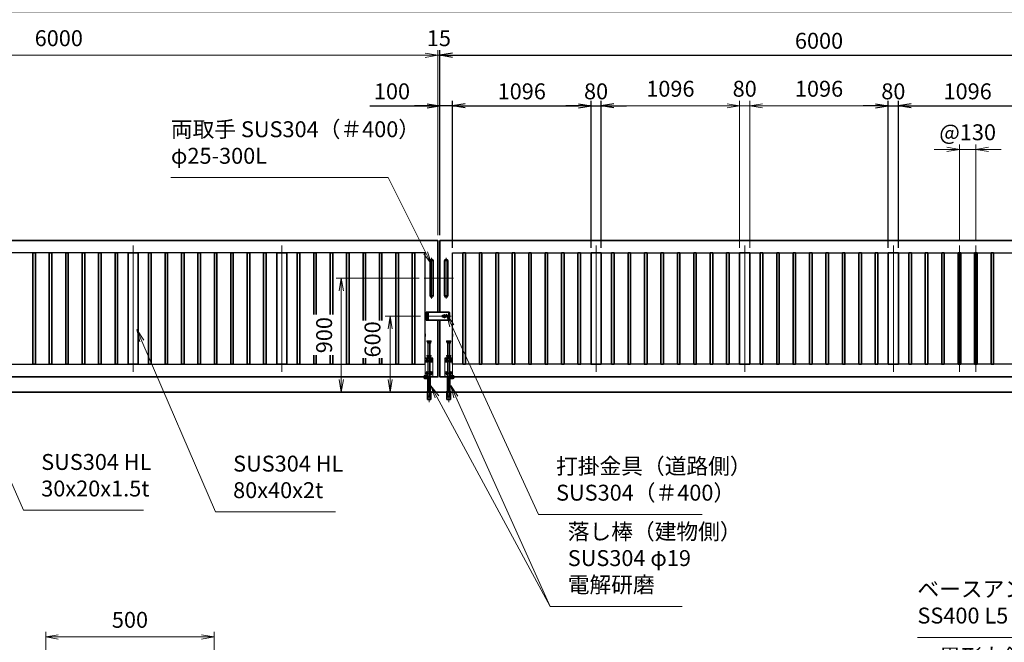
# Model space of a CAD drawing. Units: millimetres. Extents: x 0 to 23760, y 0 to 16800.
# Drawn here: x 8404 to 16194, y 5975 to 10899 of the extents above; entities that cross this region are included whole.
import ezdxf

# ---------------------------------------------------------------- set-up
doc = ezdxf.new("R2010")
doc.units = ezdxf.units.MM
doc.header["$PDMODE"] = 35
for name, pattern in [('AM_ISO02W050', [7.5, 6, -1.5]), ('AM_ISO08W050', [18, 12, -1.5, 3, -1.5]), ('AM_ISO08W050x2', [9, 6, -0.75, 1.5, -0.75]), ('CENTER2', [1.125, 0.75, -0.125, 0.125, -0.125])]:
    doc.linetypes.add(name, pattern=pattern)
doc.layers.add('01', color=7, linetype='Continuous')
for name, color, linetype, lineweight in [('AM_0N', 7, 'Continuous', 50), ('AM_7N', 4, 'AM_ISO08W050', 25), ('外形線', 7, 'Continuous', 35), ('寸法線', 4, 'Continuous', 18), ('想像線', 112, 'CENTER2', 15), ('細線', 2, 'Continuous', 35), ('軸線', 200, 'AM_ISO08W050', 15), ('隠れ線', 140, 'AM_ISO02W050', 18)]:
    doc.layers.add(name, color=color, linetype=linetype, lineweight=lineweight)
doc.styles.add('ACISOTS', font='simplex.shx', dxfattribs={"width": 0.8, "bigfont": 'bigfont.shx'})
doc.styles.get("Standard").update_dxf_attribs({"font": 'romans.shx', "width": 0.8, "bigfont": 'bigfont.shx'})
doc.dimstyles.new('AM_ISO$0', dxfattribs={"dimtxt": 3.15, "dimasz": 2.5, "dimexe": 1, "dimexo": 1, "dimgap": 1.4, "dimtad": 1, "dimdsep": 46, "dimtxsty": 'ACISOTS', "dimblk": 'OPEN', "dimcen": 0, "dimclrd": 256, "dimclre": 256, "dimclrt": 254, "dimazin": 2, "dimtp": 0.1, "dimtm": 0.1, "dimtfac": 0.71, "dimtix": 1, "dimtmove": 1, "dimatfit": 3, "dimldrblk": 'OPEN', "dimfxl": 1, "dimlwd": -1, "dimlwe": -1, "dimarcsym": 0})
doc.dimstyles.new('ヒガノ', dxfattribs={"dimscale": 0, "dimtxt": 3.15, "dimasz": 2.5, "dimexe": 1, "dimexo": 1, "dimgap": 1.3, "dimtad": 3, "dimdsep": 46, "dimtxsty": 'STANDARD', "dimblk1": 'OPEN', "dimblk2": 'OPEN', "dimsah": 1, "dimcen": 0, "dimdle": 1, "dimclrd": 4, "dimclre": 256, "dimclrt": 254, "dimadec": 0, "dimazin": 0, "dimtfac": 1, "dimtix": 1, "dimtmove": 1, "dimatfit": 1, "dimldrblk": 'OPEN', "dimfxl": 1, "dimtolj": 1, "dimarcsym": 0})

# ---------------------------------------------------------------- blocks, each defined once
blk = doc.blocks.new('_Open')
at = {"color": 0, "linetype": 'ByBlock', "lineweight": -2}
for p, q in [((-1, 0.167), (0, 0)), ((-1, -0.167), (0, 0)), ((0, 0), (-1, 0))]:
    blk.add_line(p, q, dxfattribs=at)
blk = doc.blocks.new('*D86')
at = {"layer": 'Defpoints', "color": 0}
for p in [(11728.2, 10217.7), (11728.2, 9154), (11828.2, 9054)]:
    blk.add_point(p, dxfattribs=at)
at = {"layer": '寸法線', "color": 4, "lineweight": -2}
for p, q in [((11174.9, 10217.7), (11728.2, 10217.7)), ((11628.2, 10217.7), (11528.2, 10217.7)), ((11828.2, 10217.7), (11728.2, 10217.7)), ((11828.2, 10217.7), (11728.2, 10217.7)), ((11928.2, 10217.7), (12028.2, 10217.7))]:
    blk.add_line(p, q, dxfattribs=at)
at = {"layer": '寸法線', "lineweight": -2}
for p, q in [((11728.2, 9194), (11728.2, 10257.7)), ((11828.2, 9094), (11828.2, 10257.7))]:
    blk.add_line(p, q, dxfattribs=at)
at = {"layer": '寸法線', "color": 4, "lineweight": -2, "xscale": 100, "yscale": 100, "zscale": 100}
blk.add_blockref('_Open', (11728.2, 10217.7), dxfattribs=at)
at = {"layer": '寸法線', "color": 4, "lineweight": -2, "xscale": 100, "yscale": 100, "zscale": 100, "rotation": 180}
blk.add_blockref('_Open', (11828.2, 10217.7), dxfattribs=at)
at = {"layer": '寸法線', "color": 254, "insert": (11349.3, 10332.7), "char_height": 126, "attachment_point": 5}
blk.add_mtext('\\A1;100', dxfattribs=at)
blk = doc.blocks.new('*D87')
at = {"layer": 'Defpoints', "color": 0}
for p in [(12924.2, 10217.7), (11828.2, 9054), (12924.2, 9054)]:
    blk.add_point(p, dxfattribs=at)
at = {"layer": '寸法線', "lineweight": -2}
for p, q in [((11828.2, 9094), (11828.2, 10257.7)), ((12924.2, 9094), (12924.2, 10257.7))]:
    blk.add_line(p, q, dxfattribs=at)
at = {"layer": '寸法線', "color": 4, "lineweight": -2}
blk.add_line((11928.2, 10217.7), (12824.2, 10217.7), dxfattribs=at)
at = {"layer": '寸法線', "color": 4, "lineweight": -2, "xscale": 100, "yscale": 100, "zscale": 100, "rotation": 180}
blk.add_blockref('_Open', (11828.2, 10217.7), dxfattribs=at)
at = {"layer": '寸法線', "color": 4, "lineweight": -2, "xscale": 100, "yscale": 100, "zscale": 100}
blk.add_blockref('_Open', (12924.2, 10217.7), dxfattribs=at)
at = {"layer": '寸法線', "color": 254, "insert": (12376.2, 10332.7), "char_height": 126, "attachment_point": 5}
blk.add_mtext('\\A1;1096', dxfattribs=at)
blk = doc.blocks.new('*D88')
at = {"layer": 'Defpoints', "color": 0}
for p in [(13004.2, 10217.7), (12924.2, 9054), (13004.2, 9054)]:
    blk.add_point(p, dxfattribs=at)
at = {"layer": '寸法線', "color": 4, "lineweight": -2}
for p, q in [((12824.2, 10217.7), (12724.2, 10217.7)), ((12924.2, 10217.7), (13004.2, 10217.7)), ((13104.2, 10217.7), (13204.2, 10217.7))]:
    blk.add_line(p, q, dxfattribs=at)
at = {"layer": '寸法線', "lineweight": -2}
for p, q in [((12924.2, 9094), (12924.2, 10257.7)), ((13004.2, 9094), (13004.2, 10257.7))]:
    blk.add_line(p, q, dxfattribs=at)
at = {"layer": '寸法線', "color": 4, "lineweight": -2, "xscale": 100, "yscale": 100, "zscale": 100}
blk.add_blockref('_Open', (12924.2, 10217.7), dxfattribs=at)
at = {"layer": '寸法線', "color": 4, "lineweight": -2, "xscale": 100, "yscale": 100, "zscale": 100, "rotation": 180}
blk.add_blockref('_Open', (13004.2, 10217.7), dxfattribs=at)
at = {"layer": '寸法線', "color": 254, "insert": (12964.2, 10332.7), "char_height": 126, "attachment_point": 5}
blk.add_mtext('\\A1;80', dxfattribs=at)
blk = doc.blocks.new('*D89')
at = {"layer": 'Defpoints', "color": 0}
for p in [(15356.2, 10217.7), (15276.2, 9054), (15356.2, 9054)]:
    blk.add_point(p, dxfattribs=at)
at = {"layer": '寸法線', "color": 4, "lineweight": -2}
for p, q in [((15176.2, 10217.7), (15076.2, 10217.7)), ((15276.2, 10217.7), (15356.2, 10217.7)), ((15456.2, 10217.7), (15556.2, 10217.7))]:
    blk.add_line(p, q, dxfattribs=at)
at = {"layer": '寸法線', "lineweight": -2}
for p, q in [((15276.2, 9094), (15276.2, 10257.7)), ((15356.2, 9094), (15356.2, 10257.7))]:
    blk.add_line(p, q, dxfattribs=at)
at = {"layer": '寸法線', "color": 4, "lineweight": -2, "xscale": 100, "yscale": 100, "zscale": 100}
blk.add_blockref('_Open', (15276.2, 10217.7), dxfattribs=at)
at = {"layer": '寸法線', "color": 4, "lineweight": -2, "xscale": 100, "yscale": 100, "zscale": 100, "rotation": 180}
blk.add_blockref('_Open', (15356.2, 10217.7), dxfattribs=at)
at = {"layer": '寸法線', "color": 254, "insert": (15316.2, 10332.7), "char_height": 126, "attachment_point": 5}
blk.add_mtext('\\A1;80', dxfattribs=at)
blk = doc.blocks.new('*D90')
at = {"layer": 'Defpoints', "color": 0}
for p in [(16452.2, 10217.7), (15356.2, 9054), (16452.2, 9054)]:
    blk.add_point(p, dxfattribs=at)
at = {"layer": '寸法線', "lineweight": -2}
for p, q in [((15356.2, 9094), (15356.2, 10257.7)), ((16452.2, 9094), (16452.2, 10257.7))]:
    blk.add_line(p, q, dxfattribs=at)
at = {"layer": '寸法線', "color": 4, "lineweight": -2}
blk.add_line((15456.2, 10217.7), (16352.2, 10217.7), dxfattribs=at)
at = {"layer": '寸法線', "color": 4, "lineweight": -2, "xscale": 100, "yscale": 100, "zscale": 100, "rotation": 180}
blk.add_blockref('_Open', (15356.2, 10217.7), dxfattribs=at)
at = {"layer": '寸法線', "color": 4, "lineweight": -2, "xscale": 100, "yscale": 100, "zscale": 100}
blk.add_blockref('_Open', (16452.2, 10217.7), dxfattribs=at)
at = {"layer": '寸法線', "color": 254, "insert": (15904.2, 10332.7), "char_height": 126, "attachment_point": 5}
blk.add_mtext('\\A1;1096', dxfattribs=at)
blk = doc.blocks.new('*D97')
at = {"layer": 'Defpoints', "color": 0}
for p in [(17728.2, 10617.7), (11728.2, 9154), (17728.2, 9154)]:
    blk.add_point(p, dxfattribs=at)
at = {"layer": '寸法線', "lineweight": -2}
for p, q in [((11728.2, 9194), (11728.2, 10657.7)), ((17728.2, 9194), (17728.2, 10657.7))]:
    blk.add_line(p, q, dxfattribs=at)
at = {"layer": '寸法線', "color": 4, "lineweight": -2}
blk.add_line((11828.2, 10617.7), (17628.2, 10617.7), dxfattribs=at)
at = {"layer": '寸法線', "color": 4, "lineweight": -2, "xscale": 100, "yscale": 100, "zscale": 100, "rotation": 180}
blk.add_blockref('_Open', (11728.2, 10617.7), dxfattribs=at)
at = {"layer": '寸法線', "color": 4, "lineweight": -2, "xscale": 100, "yscale": 100, "zscale": 100}
blk.add_blockref('_Open', (17728.2, 10617.7), dxfattribs=at)
at = {"layer": '寸法線', "color": 254, "insert": (14728.2, 10732.7), "char_height": 126, "attachment_point": 5}
blk.add_mtext('\\A1;6000', dxfattribs=at)
blk = doc.blocks.new('*S35')
at = {"layer": '寸法線', "linetype": 'Continuous'}
for p, q in [((566358.8, 2926540.6), (566305.9, 2926454.1)), ((566321.4, 2926447.9), (566358.8, 2926540.6)), ((566336.9, 2926441.6), (566358.8, 2926540.6))]:
    blk.add_line(p, q, dxfattribs=at)
at = {"layer": '寸法線'}
for p, q in [((565672, 2924836.4), (566321.4, 2926447.9)), ((564216.8, 2924836.4), (565672, 2924836.4))]:
    blk.add_line(p, q, dxfattribs=at)
at = {"layer": '寸法線', "color": 254, "insert": (564216.8, 2924906.4), "char_height": 126, "attachment_point": 7, "style": 'ACISOTS'}
blk.add_mtext('ベースアンカー\\PSS400 L5×40×40', dxfattribs=at)
blk = doc.blocks.new('*S36')
at = {"layer": '寸法線'}
for p, q in [((558310.2, 2928473.4), (560029.4, 2928473.4)), ((560029.4, 2928473.4), (560326.4, 2927878.7))]:
    blk.add_line(p, q, dxfattribs=at)
at = {"layer": '寸法線', "linetype": 'Continuous'}
for p, q in [((560311.5, 2927871.3), (560371, 2927789.2)), ((560326.4, 2927878.7), (560371, 2927789.2)), ((560371, 2927789.2), (560341.3, 2927886.2))]:
    blk.add_line(p, q, dxfattribs=at)
at = {"layer": '寸法線', "color": 254, "insert": (558310.2, 2928543.4), "char_height": 126, "attachment_point": 7, "style": 'ACISOTS'}
blk.add_mtext('両取手 SUS304（＃400）\\Pφ25-300L', dxfattribs=at)
blk = doc.blocks.new('*S38')
at = {"layer": '寸法線', "linetype": 'Continuous'}
for p, q in [((556621, 2927033.2), (556580.8, 2927124.8)), ((556636.3, 2927039.9), (556580.8, 2927124.8)), ((556580.8, 2927124.8), (556605.7, 2927026.5))]:
    blk.add_line(p, q, dxfattribs=at)
at = {"layer": '寸法線'}
for p, q in [((557144.2, 2925841.4), (556621, 2927033.2)), ((558093.4, 2925841.4), (557144.2, 2925841.4))]:
    blk.add_line(p, q, dxfattribs=at)
at = {"layer": '寸法線', "color": 254, "insert": (557284.2, 2925911.4), "char_height": 126, "attachment_point": 7, "style": 'ACISOTS'}
blk.add_mtext('SUS304 HL\\P30x20x1.5t', dxfattribs=at)
blk = doc.blocks.new('*S39')
at = {"layer": '寸法線', "linetype": 'Continuous'}
for p, q in [((558079.7, 2927180.6), (558040.2, 2927272.4)), ((558095.1, 2927187.2), (558040.2, 2927272.4)), ((558040.2, 2927272.4), (558064.4, 2927174))]:
    blk.add_line(p, q, dxfattribs=at)
at = {"layer": '寸法線'}
for p, q in [((558662.4, 2925828.3), (558079.7, 2927180.6)), ((559611.7, 2925828.3), (558662.4, 2925828.3))]:
    blk.add_line(p, q, dxfattribs=at)
at = {"layer": '寸法線', "color": 254, "insert": (558802.4, 2925898.3), "char_height": 126, "attachment_point": 7, "style": 'ACISOTS'}
blk.add_mtext('SUS304 HL\\P80x40x2t', dxfattribs=at)
blk = doc.blocks.new('*S40')
at = {"layer": '寸法線', "linetype": 'Continuous'}
for p, q in [((560565, 2926738), (560523.9, 2926829.2)), ((560580.2, 2926744.8), (560523.9, 2926829.2)), ((560523.9, 2926829.2), (560549.8, 2926731.2))]:
    blk.add_line(p, q, dxfattribs=at)
at = {"layer": '寸法線'}
for p, q in [((561310.1, 2925081), (560565, 2926738)), ((562356.3, 2925081), (561310.1, 2925081))]:
    blk.add_line(p, q, dxfattribs=at)
at = {"layer": '寸法線', "color": 254, "insert": (561450.1, 2925151), "char_height": 126, "attachment_point": 7, "style": 'ACISOTS'}
blk.add_mtext('落し棒（建物側）\\PSUS304 φ19\\P電解研磨', dxfattribs=at)
blk = doc.blocks.new('A$C130E4F3B')
at = {"layer": '外形線'}
for p, q in [((-12.5, -137.5), (-12.5, 137.5)), ((12.5, 137.5), (12.5, -137.5))]:
    blk.add_line(p, q, dxfattribs=at)
for centre, start, end in [((0, 137.5), 0, 180), ((0, -137.5), 180, 0)]:
    blk.add_arc(centre, 12.5, start, end, dxfattribs=at)
at = {"layer": '軸線'}
for p, q in [((0, 162.6), (0, -162.6)), ((0, 137.5), (-13.8, 137.5)), ((0, 137.5), (13.8, 137.5)), ((0, -137.5), (-13.8, -137.5)), ((0, -137.5), (13.8, -137.5))]:
    blk.add_line(p, q, dxfattribs=at)
at = {"layer": '軸線', "linetype": 'AM_ISO08W050x2'}
blk.add_line((-59.3, 0), (59.3, 0), dxfattribs=at)
blk = doc.blocks.new('*D106')
at = {"layer": 'Defpoints', "color": 0}
for p in [(15969.2, 9873.5), (15839.2, 9113), (15969.2, 9113)]:
    blk.add_point(p, dxfattribs=at)
at = {"layer": '寸法線'}
for p, q in [((15839.2, 9153), (15839.2, 9913.5)), ((15969.2, 9153), (15969.2, 9913.5)), ((15739.2, 9873.5), (15639.2, 9873.5)), ((15839.2, 9873.5), (15969.2, 9873.5)), ((16069.2, 9873.5), (16169.2, 9873.5))]:
    blk.add_line(p, q, dxfattribs=at)
at = {"layer": '寸法線', "xscale": 100, "yscale": 100, "zscale": 100}
blk.add_blockref('_Open', (15839.2, 9873.5), dxfattribs=at)
at = {"layer": '寸法線', "xscale": 100, "yscale": 100, "zscale": 100, "rotation": 180}
blk.add_blockref('_Open', (15969.2, 9873.5), dxfattribs=at)
at = {"layer": '寸法線', "color": 254, "insert": (15904.2, 9992.5), "char_height": 126, "attachment_point": 5, "style": 'ACISOTS'}
blk.add_mtext('@130', dxfattribs=at)
blk = doc.blocks.new('*U16')
at = {"layer": 'AM_0N'}
for p, q in [((8.5, 133.8), (15, 137.5)), ((8.5, 126.2), (8.5, 133.8)), ((15, 122.5), (8.5, 126.2)), ((15, 137.5), (21.5, 133.8)), ((21.5, 126.2), (15, 122.5)), ((21.5, 133.8), (21.5, 126.2))]:
    blk.add_line(p, q, dxfattribs=at)
at = {"layer": 'AM_0N', "extrusion": (0, 0, -1)}
blk.add_circle((-15, 130), 6.5, dxfattribs=at)
blk.add_circle((-15, 130), 6.5, dxfattribs=at)
at = {"layer": 'AM_7N', "color": 6, "linetype": 'AM_ISO08W050x2', "lineweight": 18}
for p, q in [((23.3, 130), (6.7, 130)), ((15, 138.3), (15, 121.7))]:
    blk.add_line(p, q, dxfattribs=at)
blk = doc.blocks.new('*U17')
at = {"layer": 'AM_0N'}
for p, q in [((-21.5, 133.8), (-15, 137.5)), ((-21.5, 126.2), (-21.5, 133.8)), ((-15, 122.5), (-21.5, 126.2)), ((-15, 137.5), (-8.5, 133.8)), ((-8.5, 126.2), (-15, 122.5)), ((-8.5, 133.8), (-8.5, 126.2))]:
    blk.add_line(p, q, dxfattribs=at)
at = {"layer": 'AM_0N', "extrusion": (0, 0, -1)}
blk.add_circle((15, 130), 6.5, dxfattribs=at)
blk.add_circle((15, 130), 6.5, dxfattribs=at)
at = {"layer": 'AM_7N', "color": 6, "linetype": 'AM_ISO08W050x2', "lineweight": 18}
for p, q in [((-6.7, 130), (-23.3, 130)), ((-15, 138.3), (-15, 121.7))]:
    blk.add_line(p, q, dxfattribs=at)
blk = doc.blocks.new('*U18')
at = {"layer": 'AM_0N'}
for p, q in [((8.5, 33.8), (15, 37.5)), ((8.5, 26.2), (8.5, 33.8)), ((15, 22.5), (8.5, 26.2)), ((15, 37.5), (21.5, 33.8)), ((21.5, 26.2), (15, 22.5)), ((21.5, 33.8), (21.5, 26.2))]:
    blk.add_line(p, q, dxfattribs=at)
at = {"layer": 'AM_0N', "extrusion": (0, 0, -1)}
blk.add_circle((-15, 30), 6.5, dxfattribs=at)
blk.add_circle((-15, 30), 6.5, dxfattribs=at)
at = {"layer": 'AM_7N', "color": 6, "linetype": 'AM_ISO08W050x2', "lineweight": 18}
for p, q in [((23.3, 30), (6.7, 30)), ((15, 38.3), (15, 21.7))]:
    blk.add_line(p, q, dxfattribs=at)
blk = doc.blocks.new('*U19')
at = {"layer": 'AM_0N'}
for p, q in [((-21.5, 33.8), (-15, 37.5)), ((-21.5, 26.2), (-21.5, 33.8)), ((-15, 22.5), (-21.5, 26.2)), ((-15, 37.5), (-8.5, 33.8)), ((-8.5, 26.2), (-15, 22.5)), ((-8.5, 33.8), (-8.5, 26.2))]:
    blk.add_line(p, q, dxfattribs=at)
at = {"layer": 'AM_0N', "extrusion": (0, 0, -1)}
blk.add_circle((15, 30), 6.5, dxfattribs=at)
blk.add_circle((15, 30), 6.5, dxfattribs=at)
at = {"layer": 'AM_7N', "color": 6, "linetype": 'AM_ISO08W050x2', "lineweight": 18}
for p, q in [((-6.7, 30), (-23.3, 30)), ((-15, 38.3), (-15, 21.7))]:
    blk.add_line(p, q, dxfattribs=at)
blk = doc.blocks.new('A$C7BA44824')
at = {"layer": '外形線', "linetype": 'Continuous'}
for p, q in [((-9.5, 0), (-9.5, -118)), ((9.5, 0), (9.5, -118)), ((32.5, 0), (32.5, -5)), ((39.5, 0), (39.5, -9)), ((32.5, -5), (9.5, -5)), ((36.5, -12), (9.5, -12)), ((-13.6, -180), (-13.6, -120)), ((13.6, -120), (13.6, -180)), ((13.6, -180), (-13.6, -180))]:
    blk.add_line(p, q, dxfattribs=at)
at = {"layer": '外形線'}
blk.add_lwpolyline([(17.5, -118), (-17.5, -118), (-17.5, -120), (17.5, -120)], close=True, dxfattribs=at)
at = {"layer": '外形線', "linetype": 'Continuous'}
blk.add_arc((36.5, -9), 3, 270, 0, dxfattribs=at)
at = {"layer": '想像線'}
for p, q in [((-16.5, 284), (-17.5, 283)), ((-17.5, 278), (-17.5, 283)), ((17.5, 283), (-17.5, 283)), ((-16.5, 277), (-17.5, 278)), ((-17.5, 278), (17.5, 278)), ((-16.5, 284), (16.5, 284)), ((16.5, 277), (-16.5, 277)), ((-14, 269), (-14, 277)), ((-14, 269), (-12, 267)), ((14, 269), (-14, 269)), ((12, 267), (-12, 267)), ((-9.5, 170), (-9.5, 267)), ((9.5, 170), (9.5, 267)), ((14, 269), (12, 267)), ((14, 269), (14, 277)), ((16.5, 284), (17.5, 283)), ((17.5, 278), (16.5, 277)), ((17.5, 278), (17.5, 283))]:
    blk.add_line(p, q, dxfattribs=at)
at = {"layer": '軸線'}
blk.add_line((0, -201.1), (0, 288.7), dxfattribs=at)
at = {"layer": '隠れ線'}
for p, q in [((-16.5, 170), (-17.5, 169)), ((-17.5, 164), (-17.5, 169)), ((17.5, 169), (-17.5, 169)), ((-16.5, 163), (-17.5, 164)), ((-17.5, 164), (17.5, 164)), ((-16.5, 170), (16.5, 170)), ((16.5, 163), (-16.5, 163)), ((-14, 155), (-14, 163)), ((14, 155), (14, 163)), ((16.5, 170), (17.5, 169)), ((17.5, 164), (16.5, 163)), ((17.5, 164), (17.5, 169)), ((-30, 150), (30, 150)), ((-30, 0), (-30, 150)), ((30, 145), (-30, 145)), ((-30, 119), (-7.8, 119)), ((-30, 116), (-7.1, 116)), ((-14, 155), (-12, 153)), ((14, 155), (-14, 155)), ((12, 153), (-12, 153)), ((-9.5, 150), (-9.5, 153)), ((-9.5, 145), (-9.5, 119)), ((-9.5, 116), (-9.5, 5)), ((-4, 120.9), (-7.8, 119)), ((-2.6, 118.2), (-7.1, 116)), ((-4, 120.9), (-2.6, 118.2)), ((4, 120.9), (2.6, 118.2)), ((2.6, 118.2), (7.1, 116)), ((7.8, 119), (4, 120.9)), ((7.1, 116), (30, 116)), ((30, 119), (7.8, 119)), ((9.5, 153), (9.5, 150)), ((9.5, 145), (9.5, 134.3)), ((9.5, 125.7), (9.5, 119)), ((9.5, 116), (9.5, 5)), ((14, 155), (12, 153)), ((30, 150), (30, 12)), ((-4, 5), (-30, 5)), ((-4, 0), (-30, 0)), ((-4, 5), (-4, 0)), ((4, 0), (-4, 0)), ((30, 5), (4, 5)), ((4, 5), (4, 0)), ((30, 0), (4, 0)), ((9.5, 12), (36.5, 12)), ((9.5, 5), (32.5, 5)), ((30, 5), (30, 0)), ((32.5, 5), (32.5, 0)), ((39.5, 9), (39.5, 0)), ((-6, -46), (-9.5, -31)), ((9.5, -31), (-9.5, -31)), ((6, -46), (-6, -46)), ((6, -46), (9.5, -31)), ((-12.6, -180), (-12.6, -120)), ((-12.5, -120), (-12.5, -118)), ((-9.5, -145), (-9.5, -118)), ((-6, -160), (-9.5, -145)), ((9.5, -145), (-9.5, -145)), ((6, -160), (9.5, -145)), ((9.5, -118), (9.5, -145)), ((12.5, -120), (12.5, -118)), ((12.6, -180), (12.6, -120)), ((6, -160), (-6, -160))]:
    blk.add_line(p, q, dxfattribs=at)
blk.add_arc((36.5, 9), 3, 0, 90, dxfattribs=at)
at = {"layer": 'AM_0N'}
for name in ['*U17', '*U16', '*U19', '*U18']:
    blk.add_blockref(name, (0, 0), dxfattribs=at)
blk = doc.blocks.new('*D133')
at = {"layer": 'Defpoints', "color": 0}
for p in [(11713.2, 10617.7), (11713.2, 9154), (11728.2, 9154)]:
    blk.add_point(p, dxfattribs=at)
at = {"layer": '寸法線'}
for p, q in [((11613.2, 10617.7), (11513.2, 10617.7)), ((11713.2, 9194), (11713.2, 10657.7)), ((11728.2, 10617.7), (11713.2, 10617.7)), ((11728.2, 9194), (11728.2, 10657.7)), ((11828.2, 10617.7), (11928.2, 10617.7))]:
    blk.add_line(p, q, dxfattribs=at)
at = {"layer": '寸法線', "xscale": 100, "yscale": 100, "zscale": 100}
blk.add_blockref('_Open', (11713.2, 10617.7), dxfattribs=at)
at = {"layer": '寸法線', "xscale": 100, "yscale": 100, "zscale": 100, "rotation": 180}
blk.add_blockref('_Open', (11728.2, 10617.7), dxfattribs=at)
at = {"layer": '寸法線', "color": 254, "insert": (11720.7, 10736.7), "char_height": 126, "attachment_point": 5, "style": 'ACISOTS'}
blk.add_mtext('15', dxfattribs=at)
blk = doc.blocks.new('*D134')
at = {"layer": 'Defpoints', "color": 0}
for p in [(5713.2, 10617.7), (5713.2, 9154), (11713.2, 9154)]:
    blk.add_point(p, dxfattribs=at)
at = {"layer": '寸法線'}
for p, q in [((5713.2, 9194), (5713.2, 10657.7)), ((11613.2, 10617.7), (5813.2, 10617.7)), ((11713.2, 9194), (11713.2, 10657.7))]:
    blk.add_line(p, q, dxfattribs=at)
at = {"layer": '寸法線', "xscale": 100, "yscale": 100, "zscale": 100, "rotation": 180}
blk.add_blockref('_Open', (5713.2, 10617.7), dxfattribs=at)
at = {"layer": '寸法線', "xscale": 100, "yscale": 100, "zscale": 100}
blk.add_blockref('_Open', (11713.2, 10617.7), dxfattribs=at)
at = {"layer": '寸法線', "color": 254, "insert": (8713.2, 10736.7), "char_height": 126, "attachment_point": 5, "style": 'ACISOTS'}
blk.add_mtext('6000', dxfattribs=at)
blk = doc.blocks.new('*D55')
at = {"layer": 'Defpoints', "color": 0}
for p in [(17883.2, 10961.1), (5558.2, 9308.5), (17883.2, 9308.5)]:
    blk.add_point(p, dxfattribs=at)
at = {"layer": '寸法線'}
for p, q in [((5558.2, 9348.5), (5558.2, 11001.1)), ((17883.2, 9348.5), (17883.2, 11001.1)), ((5658.2, 10961.1), (17783.2, 10961.1))]:
    blk.add_line(p, q, dxfattribs=at)
at = {"layer": '寸法線', "xscale": 100, "yscale": 100, "zscale": 100, "rotation": 180}
blk.add_blockref('_Open', (5558.2, 10961.1), dxfattribs=at)
at = {"layer": '寸法線', "xscale": 100, "yscale": 100, "zscale": 100}
blk.add_blockref('_Open', (17883.2, 10961.1), dxfattribs=at)
at = {"layer": '寸法線', "color": 254, "insert": (11720.7, 11080.1), "char_height": 126, "attachment_point": 5, "style": 'ACISOTS'}
blk.add_mtext('12325', dxfattribs=at)
blk = doc.blocks.new('*S43')
at = {"layer": '寸法線', "linetype": 'Continuous'}
for p, q in [((560532.9, 2927300.9), (560491.2, 2927391.7)), ((560548, 2927307.8), (560491.2, 2927391.7)), ((560491.2, 2927391.7), (560517.8, 2927293.9))]:
    blk.add_line(p, q, dxfattribs=at)
at = {"layer": '寸法線'}
for p, q in [((561217.6, 2925808.5), (560532.9, 2927300.9)), ((562513.4, 2925808.5), (561217.6, 2925808.5))]:
    blk.add_line(p, q, dxfattribs=at)
at = {"layer": '寸法線', "color": 254, "insert": (561357.6, 2925878.5), "char_height": 126, "attachment_point": 7, "style": 'ACISOTS'}
blk.add_mtext('打掛金具（道路側）\\PSUS304（＃400）', dxfattribs=at)
blk = doc.blocks.new('*S44')
at = {"layer": '寸法線', "linetype": 'Continuous'}
for p, q in [((560415.3, 2926738.7), (560367.8, 2926826.7)), ((560429.9, 2926746.6), (560367.8, 2926826.7)), ((560367.8, 2926826.7), (560400.6, 2926730.8))]:
    blk.add_line(p, q, dxfattribs=at)
at = {"layer": '寸法線'}
for p, q in [((561310.1, 2925081), (560415.3, 2926738.7)), ((561436.1, 2925081), (561310.1, 2925081))]:
    blk.add_line(p, q, dxfattribs=at)
blk = doc.blocks.new('*D56')
at = {"layer": 'Defpoints', "color": 0}
for p in [(11614.8, 8554), (11335.3, 7954), (11517.3, 7954)]:
    blk.add_point(p, dxfattribs=at)
at = {"layer": '寸法線'}
for p, q in [((11574.8, 8554), (11295.3, 8554)), ((11335.3, 8454), (11335.3, 8054)), ((11477.3, 7954), (11295.3, 7954))]:
    blk.add_line(p, q, dxfattribs=at)
at = {"layer": '寸法線', "xscale": 100, "yscale": 100, "zscale": 100}
for p, rotation in [((11335.3, 8554), 90), ((11335.3, 7954), 270)]:
    blk.add_blockref('_Open', p, dxfattribs=dict(at, rotation=rotation))
at = {"layer": '寸法線', "color": 254, "insert": (11211.4, 8370.6), "char_height": 126, "attachment_point": 5, "rotation": 90, "style": 'ACISOTS'}
blk.add_mtext('600', dxfattribs=at)
blk = doc.blocks.new('*D136')
at = {"layer": 'Defpoints', "color": 0}
for p in [(11603.8, 8854), (10947.9, 7954), (11430.3, 7954)]:
    blk.add_point(p, dxfattribs=at)
at = {"layer": '寸法線'}
for p, q in [((11563.8, 8854), (10907.9, 8854)), ((10947.9, 8754), (10947.9, 8054)), ((11390.3, 7954), (10907.9, 7954))]:
    blk.add_line(p, q, dxfattribs=at)
at = {"layer": '寸法線', "xscale": 100, "yscale": 100, "zscale": 100}
for p, rotation in [((10947.9, 8854), 90), ((10947.9, 7954), 270)]:
    blk.add_blockref('_Open', p, dxfattribs=dict(at, rotation=rotation))
at = {"layer": '寸法線', "color": 254, "insert": (10828.9, 8404), "char_height": 126, "attachment_point": 5, "rotation": 90, "style": 'ACISOTS'}
blk.add_mtext('900', dxfattribs=at)
blk = doc.blocks.new('*D57')
at = {"layer": 'Defpoints', "color": 0}
for p in [(14180.2, 10217.7), (14180.2, 9054), (15276.2, 9054)]:
    blk.add_point(p, dxfattribs=at)
at = {"layer": '寸法線'}
for p, q in [((14180.2, 9094), (14180.2, 10257.7)), ((15176.2, 10217.7), (14280.2, 10217.7)), ((15276.2, 9094), (15276.2, 10257.7))]:
    blk.add_line(p, q, dxfattribs=at)
at = {"layer": '寸法線', "xscale": 100, "yscale": 100, "zscale": 100, "rotation": 180}
blk.add_blockref('_Open', (14180.2, 10217.7), dxfattribs=at)
at = {"layer": '寸法線', "xscale": 100, "yscale": 100, "zscale": 100}
blk.add_blockref('_Open', (15276.2, 10217.7), dxfattribs=at)
at = {"layer": '寸法線', "color": 254, "insert": (14728.2, 10336.7), "char_height": 126, "attachment_point": 5, "style": 'ACISOTS'}
blk.add_mtext('1096', dxfattribs=at)
blk = doc.blocks.new('*D58')
at = {"layer": 'Defpoints', "color": 0}
for p in [(13004.2, 10217.7), (13004.2, 9054), (14100.2, 9054)]:
    blk.add_point(p, dxfattribs=at)
at = {"layer": '寸法線'}
for p, q in [((13004.2, 9094), (13004.2, 10257.7)), ((14000.2, 10217.7), (13104.2, 10217.7)), ((14100.2, 9094), (14100.2, 10257.7))]:
    blk.add_line(p, q, dxfattribs=at)
at = {"layer": '寸法線', "xscale": 100, "yscale": 100, "zscale": 100, "rotation": 180}
blk.add_blockref('_Open', (13004.2, 10217.7), dxfattribs=at)
at = {"layer": '寸法線', "xscale": 100, "yscale": 100, "zscale": 100}
blk.add_blockref('_Open', (14100.2, 10217.7), dxfattribs=at)
at = {"layer": '寸法線', "color": 254, "insert": (13552.2, 10336.7), "char_height": 126, "attachment_point": 5, "style": 'ACISOTS'}
blk.add_mtext('1096', dxfattribs=at)
blk = doc.blocks.new('*D59')
at = {"layer": 'Defpoints', "color": 0}
for p in [(14100.2, 10217.7), (14100.2, 9054), (14180.2, 9054)]:
    blk.add_point(p, dxfattribs=at)
at = {"layer": '寸法線'}
for p, q in [((14000.2, 10217.7), (13900.2, 10217.7)), ((14100.2, 9094), (14100.2, 10257.7)), ((14180.2, 10217.7), (14100.2, 10217.7)), ((14180.2, 9094), (14180.2, 10257.7)), ((14280.2, 10217.7), (14380.2, 10217.7))]:
    blk.add_line(p, q, dxfattribs=at)
at = {"layer": '寸法線', "xscale": 100, "yscale": 100, "zscale": 100}
blk.add_blockref('_Open', (14100.2, 10217.7), dxfattribs=at)
at = {"layer": '寸法線', "xscale": 100, "yscale": 100, "zscale": 100, "rotation": 180}
blk.add_blockref('_Open', (14180.2, 10217.7), dxfattribs=at)
at = {"layer": '寸法線', "color": 254, "insert": (14140.2, 10336.7), "char_height": 126, "attachment_point": 5, "style": 'ACISOTS'}
blk.add_mtext('80', dxfattribs=at)
blk = doc.blocks.new('*D144')
at = {"layer": 'Defpoints', "color": 0}
for p in [(9942.9, 6017), (8609.6, 5139.2), (9942.9, 5139.2)]:
    blk.add_point(p, dxfattribs=at)
at = {"layer": '寸法線'}
for p, q in [((8609.6, 5179.2), (8609.6, 6057)), ((8709.6, 6017), (9842.9, 6017)), ((9942.9, 5179.2), (9942.9, 6057))]:
    blk.add_line(p, q, dxfattribs=at)
at = {"layer": '寸法線', "xscale": 100, "yscale": 100, "zscale": 100, "rotation": 180}
blk.add_blockref('_Open', (8609.6, 6017), dxfattribs=at)
at = {"layer": '寸法線', "xscale": 100, "yscale": 100, "zscale": 100}
blk.add_blockref('_Open', (9942.9, 6017), dxfattribs=at)
at = {"layer": '寸法線', "color": 254, "insert": (9276.3, 6136), "char_height": 126, "attachment_point": 5, "style": 'ACISOTS'}
blk.add_mtext('500', dxfattribs=at)
blk = doc.blocks.new('*S54')
at = {"layer": '寸法線', "linetype": 'Continuous'}
for p, q in [((566400.2, 2925824.2), (566346.7, 2925738.1)), ((566362.1, 2925731.7), (566400.2, 2925824.2)), ((566377.5, 2925725.4), (566400.2, 2925824.2))]:
    blk.add_line(p, q, dxfattribs=at)
at = {"layer": '寸法線'}
for p, q in [((565858.5, 2924509), (566362.1, 2925731.7)), ((564388.9, 2924509), (565858.5, 2924509))]:
    blk.add_line(p, q, dxfattribs=at)
at = {"layer": '寸法線', "color": 254, "insert": (564388.9, 2924579), "char_height": 126, "attachment_point": 7, "style": 'ACISOTS'}
blk.add_mtext('異形丸鋼 SD295 D16', dxfattribs=at)

msp = doc.modelspace()

# ---------------------------------------------------------------- linework, layer by layer
for p, q in [((11613.168, 9053.971), (5813.168, 9053.971)), ((11613.168, 8413.471), (11613.168, 9053.971)), ((11828.168, 8413.471), (11828.168, 9053.971)), ((11828.168, 9053.971), (17628.168, 9053.971)), ((11613.168, 8173.971), (11613.168, 8394.471)), ((11828.168, 8173.971), (11828.168, 8394.471)), ((5813.168, 8173.971), (11613.168, 8173.971)), ((17628.168, 8173.971), (11828.168, 8173.971))]:
    msp.add_line(p, q)
at = {"layer": '01', "color": 4, "linetype": 'Continuous'}
msp.add_line((11797.164, 8584.782), (11797.164, 8523.617), dxfattribs=at)
at = {"layer": '外形線'}
for p, q in [((5713.168, 9153.971), (11713.168, 9153.971)), ((11713.168, 9153.971), (11713.168, 8586.471)), ((17728.168, 9153.971), (11728.168, 9153.971)), ((11728.168, 9153.971), (11728.168, 8586.471)), ((11753.421, 8556.471), (11779.668, 8556.471)), ((11779.668, 8551.471), (11753.421, 8551.471)), ((11613.168, 8413.471), (11613.168, 8394.471)), ((11828.168, 8413.471), (11828.168, 8394.471)), ((4958.168, 7953.971), (18483.168, 7953.971))]:
    msp.add_line(p, q, dxfattribs=at)
at = {"layer": '外形線', "linetype": 'Continuous'}
for p, q in [((11716.029, 8586.471), (11635.668, 8586.471)), ((11716.029, 8586.471), (11801.668, 8586.471)), ((11717.029, 8586.471), (11722.029, 8586.471)), ((11805.668, 8582.471), (11801.668, 8586.471)), ((11805.668, 8582.471), (11805.668, 8525.471)), ((11632.668, 8546.471), (11632.668, 8540.721)), ((11801.668, 8521.471), (11635.668, 8521.471)), ((11751.668, 8556.471), (11753.421, 8556.471)), ((11751.668, 8551.471), (11751.668, 8556.471)), ((11751.668, 8551.471), (11753.421, 8551.471)), ((11779.668, 8551.471), (11779.668, 8556.471)), ((11801.668, 8521.471), (11805.668, 8525.471))]:
    msp.add_line(p, q, dxfattribs=at)
at = {"layer": '外形線'}
for points in [[(8528.168, 8173.971), (8508.168, 8173.971), (8508.168, 9053.971), (8528.168, 9053.971)], [(8658.168, 8173.971), (8638.168, 8173.971), (8638.168, 9053.971), (8658.168, 9053.971)], [(8788.168, 8173.971), (8768.168, 8173.971), (8768.168, 9053.971), (8788.168, 9053.971)], [(8898.168, 8173.971), (8918.168, 8173.971), (8918.168, 9053.971), (8898.168, 9053.971)], [(9028.168, 8173.971), (9048.168, 8173.971), (9048.168, 9053.971), (9028.168, 9053.971)], [(9158.168, 8173.971), (9178.168, 8173.971), (9178.168, 9053.971), (9158.168, 9053.971)], [(9261.168, 9053.971), (9341.168, 9053.971), (9341.168, 8173.971), (9261.168, 8173.971)], [(9444.168, 8173.971), (9424.168, 8173.971), (9424.168, 9053.971), (9444.168, 9053.971)], [(9574.168, 8173.971), (9554.168, 8173.971), (9554.168, 9053.971), (9574.168, 9053.971)], [(9704.168, 8173.971), (9684.168, 8173.971), (9684.168, 9053.971), (9704.168, 9053.971)], [(9834.168, 8173.971), (9814.168, 8173.971), (9814.168, 9053.971), (9834.168, 9053.971)], [(9964.168, 8173.971), (9944.168, 8173.971), (9944.168, 9053.971), (9964.168, 9053.971)], [(10074.168, 8173.971), (10094.168, 8173.971), (10094.168, 9053.971), (10074.168, 9053.971)], [(10204.168, 8173.971), (10224.168, 8173.971), (10224.168, 9053.971), (10204.168, 9053.971)], [(10334.168, 8173.971), (10354.168, 8173.971), (10354.168, 9053.971), (10334.168, 9053.971)], [(10437.168, 9053.971), (10517.168, 9053.971), (10517.168, 8173.971), (10437.168, 8173.971)], [(10620.168, 8173.971), (10600.168, 8173.971), (10600.168, 9053.971), (10620.168, 9053.971)], [(11010.168, 8173.971), (10990.168, 8173.971), (10990.168, 9053.971), (11010.168, 9053.971)], [(11380.168, 8173.971), (11400.168, 8173.971), (11400.168, 9053.971), (11380.168, 9053.971)], [(11510.168, 8173.971), (11530.168, 8173.971), (11530.168, 9053.971), (11510.168, 9053.971)], [(11931.168, 8173.971), (11911.168, 8173.971), (11911.168, 9053.971), (11931.168, 9053.971)], [(12061.168, 8173.971), (12041.168, 8173.971), (12041.168, 9053.971), (12061.168, 9053.971)], [(12191.168, 8173.971), (12171.168, 8173.971), (12171.168, 9053.971), (12191.168, 9053.971)], [(12301.168, 8173.971), (12321.168, 8173.971), (12321.168, 9053.971), (12301.168, 9053.971)], [(12431.168, 8173.971), (12451.168, 8173.971), (12451.168, 9053.971), (12431.168, 9053.971)], [(12561.168, 8173.971), (12581.168, 8173.971), (12581.168, 9053.971), (12561.168, 9053.971)], [(12691.168, 8173.971), (12711.168, 8173.971), (12711.168, 9053.971), (12691.168, 9053.971)], [(12821.168, 8173.971), (12841.168, 8173.971), (12841.168, 9053.971), (12821.168, 9053.971)], [(13004.168, 9053.971), (12924.168, 9053.971), (12924.168, 8173.971), (13004.168, 8173.971)], [(13107.168, 8173.971), (13087.168, 8173.971), (13087.168, 9053.971), (13107.168, 9053.971)], [(13237.168, 8173.971), (13217.168, 8173.971), (13217.168, 9053.971), (13237.168, 9053.971)], [(13367.168, 8173.971), (13347.168, 8173.971), (13347.168, 9053.971), (13367.168, 9053.971)], [(13477.168, 8173.971), (13497.168, 8173.971), (13497.168, 9053.971), (13477.168, 9053.971)], [(13607.168, 8173.971), (13627.168, 8173.971), (13627.168, 9053.971), (13607.168, 9053.971)], [(13737.168, 8173.971), (13757.168, 8173.971), (13757.168, 9053.971), (13737.168, 9053.971)], [(13867.168, 8173.971), (13887.168, 8173.971), (13887.168, 9053.971), (13867.168, 9053.971)], [(13997.168, 8173.971), (14017.168, 8173.971), (14017.168, 9053.971), (13997.168, 9053.971)], [(14180.168, 9053.971), (14100.168, 9053.971), (14100.168, 8173.971), (14180.168, 8173.971)], [(14283.168, 8173.971), (14263.168, 8173.971), (14263.168, 9053.971), (14283.168, 9053.971)], [(14413.168, 8173.971), (14393.168, 8173.971), (14393.168, 9053.971), (14413.168, 9053.971)], [(14543.168, 8173.971), (14523.168, 8173.971), (14523.168, 9053.971), (14543.168, 9053.971)], [(14653.168, 8173.971), (14673.168, 8173.971), (14673.168, 9053.971), (14653.168, 9053.971)], [(14783.168, 8173.971), (14803.168, 8173.971), (14803.168, 9053.971), (14783.168, 9053.971)], [(14913.168, 8173.971), (14933.168, 8173.971), (14933.168, 9053.971), (14913.168, 9053.971)], [(15043.168, 8173.971), (15063.168, 8173.971), (15063.168, 9053.971), (15043.168, 9053.971)], [(15173.168, 8173.971), (15193.168, 8173.971), (15193.168, 9053.971), (15173.168, 9053.971)], [(15356.168, 9053.971), (15276.168, 9053.971), (15276.168, 8173.971), (15356.168, 8173.971)], [(15459.168, 8173.971), (15439.168, 8173.971), (15439.168, 9053.971), (15459.168, 9053.971)], [(15589.168, 8173.971), (15569.168, 8173.971), (15569.168, 9053.971), (15589.168, 9053.971)], [(15719.168, 8173.971), (15699.168, 8173.971), (15699.168, 9053.971), (15719.168, 9053.971)], [(15829.168, 8173.971), (15849.168, 8173.971), (15849.168, 9053.971), (15829.168, 9053.971)], [(15959.168, 8173.971), (15979.168, 8173.971), (15979.168, 9053.971), (15959.168, 9053.971)], [(16089.168, 8173.971), (16109.168, 8173.971), (16109.168, 9053.971), (16089.168, 9053.971)]]:
    msp.add_lwpolyline(points, close=True, dxfattribs=at)
for points in [[(10730.168, 8568.644), (10730.168, 9053.971), (10750.168, 9053.971), (10750.168, 8568.644)], [(10860.168, 8568.644), (10860.168, 9053.971), (10880.168, 9053.971), (10880.168, 8568.644)], [(11120.168, 8520.76), (11120.168, 9053.971), (11140.168, 9053.971), (11140.168, 8520.76)], [(11270.168, 8520.76), (11270.168, 9053.971), (11250.168, 9053.971), (11250.168, 8520.76)], [(5713.168, 8073.971), (11713.168, 8073.971), (11713.168, 8521.471)], [(17728.168, 8073.971), (11728.168, 8073.971), (11728.168, 8521.471)], [(10730.168, 8247.096), (10730.168, 8173.971), (10750.168, 8173.971), (10750.168, 8247.096)], [(10860.168, 8247.096), (10860.168, 8173.971), (10880.168, 8173.971), (10880.168, 8247.096)], [(11120.168, 8222.365), (11120.168, 8173.971), (11140.168, 8173.971), (11140.168, 8222.365)], [(11250.168, 8222.365), (11250.168, 8173.971), (11270.168, 8173.971), (11270.168, 8222.365)]]:
    msp.add_lwpolyline(points, dxfattribs=at)
msp.add_lwpolyline([(11780.669, 8558.971), (11774.329, 8558.971, 0.57735027), (11757.008, 8558.971), (11750.668, 8558.971, 1), (11750.668, 8548.971), (11757.008, 8548.971, 0.57735027), (11774.329, 8548.971), (11780.669, 8548.971, 1)], format="xyb", close=True, dxfattribs=at)
at = {"layer": '細線'}
for p, q in [((11632.668, 8586.471), (11620.668, 8586.471)), ((11620.668, 8575.471), (11620.668, 8586.471)), ((11635.668, 8575.471), (11620.668, 8575.471)), ((11620.668, 8574.971), (11635.668, 8574.971)), ((11620.668, 8574.971), (11620.668, 8561.471)), ((11632.668, 8575.471), (11632.668, 8586.471)), ((11632.668, 8586.471), (11635.668, 8586.471)), ((11632.668, 8574.971), (11632.668, 8561.471)), ((11635.668, 8574.971), (11635.668, 8586.471)), ((11635.668, 8560.971), (11635.668, 8575.471)), ((11620.668, 8561.471), (11635.668, 8561.471)), ((11620.668, 8546.971), (11620.668, 8560.971)), ((11620.668, 8560.971), (11635.668, 8560.971)), ((11635.668, 8546.971), (11620.668, 8546.971)), ((11635.668, 8546.471), (11620.668, 8546.471)), ((11620.668, 8546.471), (11620.668, 8532.971)), ((11620.668, 8532.971), (11635.668, 8532.971)), ((11620.668, 8532.471), (11635.668, 8532.471)), ((11620.668, 8521.471), (11620.668, 8532.471)), ((11626.668, 8521.471), (11620.668, 8521.471)), ((11635.668, 8521.471), (11626.668, 8521.471)), ((11632.668, 8546.971), (11632.668, 8560.971)), ((11632.668, 8540.721), (11632.668, 8532.971)), ((11632.668, 8521.471), (11632.668, 8532.471)), ((11635.668, 8561.471), (11635.668, 8546.471)), ((11635.668, 8532.471), (11635.668, 8546.971)), ((11635.668, 8532.971), (11635.668, 8521.471))]:
    msp.add_line(p, q, dxfattribs=at)
at = {"layer": '軸線'}
for p, q in [((9301.168, 8114.971), (9301.168, 9112.971)), ((10477.168, 8114.971), (10477.168, 9112.971)), ((12964.168, 8114.971), (12964.168, 9112.971)), ((14140.168, 8114.971), (14140.168, 9112.971)), ((15316.168, 8114.971), (15316.168, 9112.971)), ((15839.168, 9112.971), (15839.168, 8114.971)), ((15969.168, 9112.971), (15969.168, 8114.971)), ((11626.668, 8591.352), (11626.668, 8516.59)), ((11818.349, 8553.971), (11614.846, 8553.971)), ((11765.668, 8538.656), (11765.668, 8569.285))]:
    msp.add_line(p, q, dxfattribs=at)
at = {"layer": '隠れ線'}
for p, q in [((11623.668, 8575.471), (11623.668, 8586.471)), ((11623.668, 8561.471), (11623.668, 8574.971)), ((11629.668, 8586.471), (11629.668, 8575.471)), ((11629.668, 8561.471), (11629.668, 8574.971)), ((11623.668, 8546.971), (11623.668, 8560.971)), ((11623.668, 8532.971), (11623.668, 8546.471)), ((11623.668, 8521.471), (11623.668, 8532.471)), ((11629.668, 8560.971), (11629.668, 8546.971)), ((11629.668, 8532.971), (11629.668, 8546.471)), ((11629.668, 8532.471), (11629.668, 8521.471))]:
    msp.add_line(p, q, dxfattribs=at)
at = {"layer": '隠れ線', "linetype": 'Continuous'}
for start, end in [(24.6243183, 155.3756817), (204.6243183, 335.3756817)]:
    msp.add_arc((11765.668, 8553.971), 6, start, end, dxfattribs=at)

# ---------------------------------------------------------------- block references
at = {"layer": '外形線', "xscale": -1}
for name, p in [('A$C130E4F3B', (11663.168, 8853.971)), ('A$C7BA44824', (11643.168, 8073.971))]:
    msp.add_blockref(name, p, dxfattribs=at)
at = {"layer": '外形線'}
for name, p in [('A$C130E4F3B', (11778.168, 8853.971)), ('A$C7BA44824', (11798.168, 8073.971))]:
    msp.add_blockref(name, p, dxfattribs=at)
at = {"layer": '寸法線'}
for name in ['*S36', '*S43', '*S39', '*S38', '*S44', '*S40', '*S35', '*S54']:
    msp.add_blockref(name, (-548709.919, -2918822.784), dxfattribs=at)

# ---------------------------------------------------------------- dimensions: what is measured, and where the dimension line sits
for base, p1, p2, dimstyle, override, picture, middle in [((17883.168, 10961.114), (5558.168, 9308.545), (17883.168, 9308.545), 'AM_ISO$0', {"dimscale": 40}, '*D55', (11720.668, 11080.114)), ((5713.168, 10617.697), (11713.168, 9153.971), (5713.168, 9153.971), 'AM_ISO$0', {"dimscale": 40, "dimtix": 1}, '*D134', (8713.168, 10736.697)), ((11713.168, 10617.697), (11728.168, 9153.971), (11713.168, 9153.971), 'AM_ISO$0', {"dimscale": 40, "dimtix": 1}, '*D133', (11720.668, 10736.697)), ((17728.168, 10617.697), (11728.168, 9153.971), (17728.168, 9153.971), 'ヒガノ', {"dimscale": 40}, '*D97', (14728.168, 10732.697)), ((12924.168, 10217.697), (11828.168, 9053.971), (12924.168, 9053.971), 'ヒガノ', {"dimscale": 40}, '*D87', (12376.168, 10332.697)), ((13004.168, 10217.697), (12924.168, 9053.971), (13004.168, 9053.971), 'ヒガノ', {"dimscale": 40}, '*D88', (12964.168, 10332.697)), ((13004.168, 10217.697), (14100.168, 9053.971), (13004.168, 9053.971), 'AM_ISO$0', {"dimscale": 40, "dimtix": 1}, '*D58', (13552.168, 10336.697)), ((14100.168, 10217.697), (14180.168, 9053.971), (14100.168, 9053.971), 'AM_ISO$0', {"dimscale": 40, "dimtix": 1}, '*D59', (14140.168, 10336.697)), ((14180.168, 10217.697), (15276.168, 9053.971), (14180.168, 9053.971), 'AM_ISO$0', {"dimscale": 40, "dimtix": 1}, '*D57', (14728.168, 10336.697)), ((15356.168, 10217.697), (15276.168, 9053.971), (15356.168, 9053.971), 'ヒガノ', {"dimscale": 40}, '*D89', (15316.168, 10332.697)), ((16452.168, 10217.697), (15356.168, 9053.971), (16452.168, 9053.971), 'ヒガノ', {"dimscale": 40}, '*D90', (15904.168, 10332.697)), ((9942.944, 6016.979), (8609.611, 5139.181), (9942.944, 5139.181), 'AM_ISO$0', {"dimscale": 40, "dimlfac": 0.375}, '*D144', (9276.278, 6135.979))]:
    dim = msp.add_linear_dim(base=base, p1=p1, p2=p2, dimstyle=dimstyle, override=override, dxfattribs=at)
    dim.commit()
    dim.dimension.update_dxf_attribs({"geometry": picture, "text_midpoint": middle})
dim = msp.add_linear_dim(base=(11728.168, 10217.697), p1=(11828.168, 9053.971), p2=(11728.168, 9153.971), dimstyle='ヒガノ', override={"dimscale": 40}, dxfattribs=at)
dim.commit()
dim.dimension.update_dxf_attribs({"geometry": '*D86', "text_midpoint": (11349.31, 10346.817), "dimtype": 160})
dim = msp.add_linear_dim(base=(15969.168, 9873.455), p1=(15839.168, 9112.971), p2=(15969.168, 9112.971), text='@<>', dimstyle='AM_ISO$0', override={"dimscale": 40}, dxfattribs=at)
dim.commit()
dim.dimension.update_dxf_attribs({"geometry": '*D106', "text_midpoint": (15904.168, 9992.455)})
dim = msp.add_linear_dim(base=(10947.854, 7953.971), p1=(11603.845, 8853.971), p2=(11430.305, 7953.971), angle=90, dimstyle='AM_ISO$0', override={"dimscale": 40}, dxfattribs=at)
dim.commit()
dim.dimension.update_dxf_attribs({"geometry": '*D136', "text_midpoint": (10828.854, 8403.971)})
dim = msp.add_linear_dim(base=(11335.273, 7953.971), p1=(11614.846, 8553.971), p2=(11517.253, 7953.971), angle=90, dimstyle='AM_ISO$0', override={"dimscale": 40, "dimtmove": 2}, dxfattribs=at)
dim.commit()
dim.dimension.update_dxf_attribs({"geometry": '*D56', "text_midpoint": (11211.354, 8370.648), "dimtype": 160})

doc.saveas('drawing.dxf')
